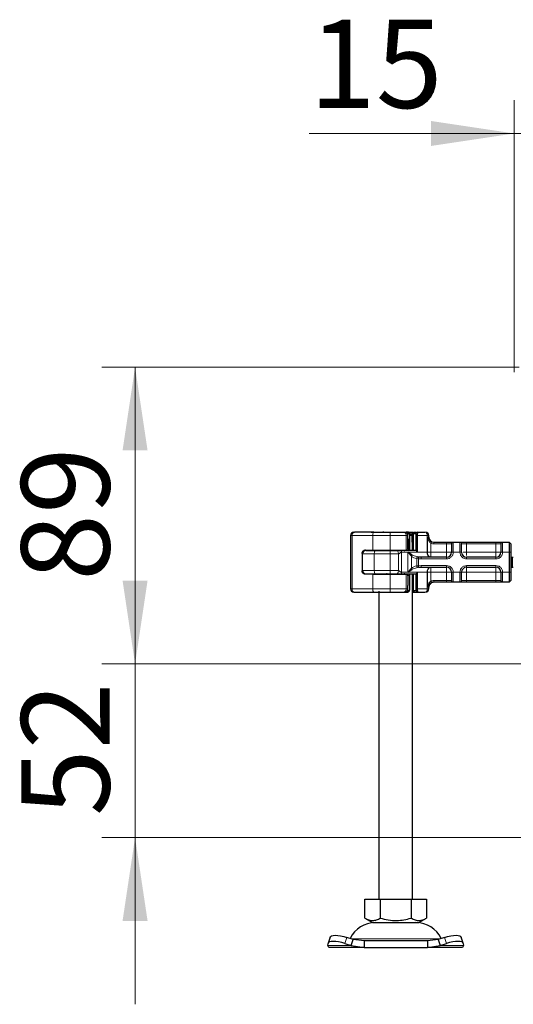
# Model space of a CAD drawing. Units: millimetres. Extents: x -1 to 420, y 0 to 297.
# Drawn here: x 268 to 283, y 220 to 250 of the extents above; entities that cross this region are included whole.
import ezdxf

# ---------------------------------------------------------------- set-up
doc = ezdxf.new("R2010")
doc.units = ezdxf.units.MM
doc.styles.add('SLDTEXTSTYLE0', font='TXT', dxfattribs={"width": 0.605})
doc.dimstyles.new('SLDDIMSTYLE1', dxfattribs={"dimtxt": 2.568319, "dimasz": 2.5, "dimexe": 0, "dimexo": 0.0625, "dimgap": 0.64208, "dimtad": 1, "dimlfac": 10, "dimrnd": 1e-09, "dimzin": 12, "dimdsep": 46, "dimtxsty": 'SLDTEXTSTYLE0', "dimsah": 1, "dimcen": 0.09, "dimadec": 0, "dimazin": 3, "dimtfac": 1, "dimtdec": 3, "dimtofl": 0, "dimtmove": 0, "dimatfit": 3, "dimfxl": 0, "dimfrac": 2, "dimtolj": 1, "dimtzin": 12, "dimarcsym": 0})
doc.dimstyles.new('SLDDIMSTYLE2', dxfattribs={"dimtxt": 2.568319, "dimasz": 2.5, "dimexe": 0, "dimexo": 0.0625, "dimgap": 0.64208, "dimtad": 1, "dimlfac": 10, "dimrnd": 1e-09, "dimzin": 12, "dimdsep": 46, "dimtxsty": 'SLDTEXTSTYLE0', "dimsah": 1, "dimcen": 0.09, "dimadec": 0, "dimazin": 3, "dimtfac": 1, "dimtdec": 3, "dimtmove": 0, "dimatfit": 0, "dimfxl": 0, "dimfrac": 2, "dimtolj": 1, "dimtzin": 12, "dimarcsym": 0})

# ---------------------------------------------------------------- blocks, each defined once
blk = doc.blocks.new('_D_12')
at = {"color": 7, "linetype": 'Continuous', "lineweight": 0}
for p, q in [((271.92, 230.513), (271.92, 235.513)), ((315.854, 230.513), (270.92, 230.513)), ((271.92, 225.313), (271.92, 230.513)), ((315.909, 225.313), (270.92, 225.313)), ((271.92, 225.313), (271.92, 220.313))]:
    blk.add_line(p, q, dxfattribs=at)
at = {"color": 7, "linetype": 'Continuous', "lineweight": 18}
for points in [[(271.92, 230.513), (272.295, 233.013), (271.545, 233.013)], [(271.92, 225.313), (271.545, 222.813), (272.295, 222.813)]]:
    blk.add_solid(points, dxfattribs=at)
at = {"color": 7, "linetype": 'Continuous', "lineweight": 18, "insert": (268.509, 225.953), "char_height": 2.6458, "attachment_point": 1, "rotation": 90, "style": 'SLDTEXTSTYLE0'}
blk.add_mtext('52', dxfattribs=at)
blk = doc.blocks.new('_D_13')
at = {"color": 7, "linetype": 'Continuous', "lineweight": 0}
for p, q in [((283.434, 239.413), (270.92, 239.413)), ((271.92, 230.513), (271.92, 239.413)), ((315.854, 230.513), (270.92, 230.513))]:
    blk.add_line(p, q, dxfattribs=at)
at = {"color": 7, "linetype": 'Continuous', "lineweight": 18}
for points in [[(271.92, 239.413), (271.545, 236.913), (272.295, 236.913)], [(271.92, 230.513), (272.295, 233.013), (271.545, 233.013)]]:
    blk.add_solid(points, dxfattribs=at)
at = {"color": 7, "linetype": 'Continuous', "lineweight": 18, "insert": (268.509, 233.003), "char_height": 2.6458, "attachment_point": 1, "rotation": 90, "style": 'SLDTEXTSTYLE0'}
blk.add_mtext('89', dxfattribs=at)
blk = doc.blocks.new('_D_14')
at = {"color": 7, "linetype": 'Continuous', "lineweight": 0}
for p, q in [((283.284, 239.263), (283.284, 247.413)), ((284.784, 239.263), (284.784, 247.413)), ((283.284, 246.413), (277.132, 246.413)), ((283.284, 246.413), (284.784, 246.413)), ((284.784, 246.413), (289.784, 246.413))]:
    blk.add_line(p, q, dxfattribs=at)
at = {"color": 7, "linetype": 'Continuous', "lineweight": 18}
for points in [[(283.284, 246.413), (280.784, 246.788), (280.784, 246.038)], [(284.784, 246.413), (287.284, 246.038), (287.284, 246.788)]]:
    blk.add_solid(points, dxfattribs=at)
at = {"color": 7, "linetype": 'Continuous', "lineweight": 18, "insert": (277.132, 249.823), "char_height": 2.6458, "attachment_point": 1, "style": 'SLDTEXTSTYLE0'}
blk.add_mtext('15', dxfattribs=at)

msp = doc.modelspace()

# ---------------------------------------------------------------- linework, layer by layer
at = {"color": 7, "linetype": 'Continuous', "lineweight": 25}
for p, q in [((278.3744, 234.3626), (278.3744, 232.7626)), ((278.4744, 234.4626), (278.4975, 234.4626)), ((278.9932, 234.4626), (279.1742, 234.4626)), ((279.1746, 234.4622), (279.1742, 234.4626)), ((279.3753, 234.4626), (279.3419, 234.4626)), ((279.9628, 234.4626), (280.0235, 234.4626)), ((280.0456, 234.4567), (280.0327, 234.4616)), ((280.1165, 234.4626), (280.0468, 234.4626)), ((280.06, 234.4626), (280.0725, 234.4626)), ((280.0725, 234.4626), (280.1001, 234.456)), ((280.0984, 234.2626), (280.0984, 234.3626)), ((280.2191, 234.3626), (280.1165, 234.4626)), ((280.1554, 233.9226), (280.1554, 234.3626)), ((280.2191, 234.3626), (280.1554, 234.3626)), ((280.168, 234.4126), (280.2163, 234.4126)), ((280.2338, 234.4126), (280.2163, 234.4126)), ((280.2191, 234.1626), (280.2191, 234.3626)), ((280.2338, 234.4126), (280.2342, 234.4126)), ((280.2342, 234.4126), (280.2842, 234.4626)), ((280.2342, 233.9126), (280.2342, 234.4126)), ((280.2342, 234.4126), (280.2608, 234.4126)), ((280.2608, 234.4126), (280.2842, 234.4626)), ((280.2608, 233.9126), (280.2608, 234.4126)), ((280.3391, 234.4126), (280.2608, 234.4126)), ((280.2663, 234.4626), (280.2663, 234.4626)), ((280.2842, 234.4626), (280.3553, 234.4626)), ((280.3343, 234.3626), (280.3343, 233.912)), ((280.3568, 234.4291), (280.3391, 234.4126)), ((280.39, 234.4623), (280.3568, 234.4291)), ((280.3736, 234.3626), (280.3736, 233.8626)), ((280.3903, 234.4626), (280.3889, 234.4591)), ((280.3903, 234.4626), (280.608, 234.4626)), ((280.7242, 234.3126), (280.7242, 234.3626)), ((280.1061, 234.2626), (280.094, 234.2626)), ((280.0977, 234.2626), (280.0984, 234.2626)), ((280.0977, 233.9726), (280.0977, 234.2626)), ((280.1061, 234.2626), (280.1061, 233.9726)), ((280.2266, 234.1626), (280.2191, 234.1626)), ((280.8739, 234.1626), (281.2542, 234.1626)), ((281.4512, 234.1626), (281.6573, 234.1626)), ((281.8542, 234.1626), (282.7342, 234.1626)), ((282.9312, 234.1626), (283.1342, 234.1626)), ((283.1342, 234.1626), (283.1342, 233.8626)), ((283.1342, 234.1626), (283.1842, 234.1126)), ((283.1842, 234.1126), (283.1842, 233.8626)), ((278.7223, 233.8226), (278.7223, 233.3026)), ((278.7342, 233.8126), (278.7342, 233.8617)), ((278.7342, 233.3126), (278.7342, 233.8126)), ((278.822, 233.9226), (279.0442, 233.9226)), ((279.0442, 233.9226), (279.5637, 233.9226)), ((279.2242, 233.9226), (279.2242, 233.9126)), ((279.5637, 233.9226), (280.0453, 233.9226)), ((280.0453, 233.9226), (280.0746, 233.9226)), ((280.0746, 233.9226), (280.1405, 233.9226)), ((280.2283, 233.7729), (280.0971, 233.8626)), ((280.0971, 233.8626), (280.2014, 233.743)), ((280.1061, 233.9726), (280.0977, 233.9726)), ((283.1342, 233.8626), (283.1342, 233.2626)), ((283.1842, 233.8626), (283.1842, 233.2626)), ((280.4163, 233.7152), (280.3796, 233.7193)), ((280.4908, 233.7126), (280.4163, 233.7152)), ((281.2542, 233.7126), (280.4908, 233.7126)), ((282.7342, 233.7126), (281.8542, 233.7126)), ((283.1842, 233.7126), (283.2241, 233.7126)), ((283.2241, 233.7126), (283.2241, 233.4126)), ((283.2241, 233.7126), (283.2542, 233.7126)), ((278.7342, 233.2635), (278.7342, 233.3126)), ((279.0442, 233.2026), (278.822, 233.2026)), ((279.0442, 233.2026), (279.5637, 233.2026)), ((279.2242, 233.2126), (279.2242, 233.2026)), ((279.5637, 233.2026), (280.0453, 233.2026)), ((280.0746, 233.2026), (280.0453, 233.2026)), ((280.2014, 233.3822), (280.0971, 233.2626)), ((280.0971, 233.2626), (280.2283, 233.3523)), ((280.0977, 233.1526), (280.0977, 232.8626)), ((280.0977, 233.1526), (280.1061, 233.1526)), ((280.1061, 232.8626), (280.1061, 233.1526)), ((280.1554, 232.7626), (280.1554, 233.2026)), ((280.2342, 232.7126), (280.2342, 233.2126)), ((280.2608, 232.7126), (280.2608, 233.2126)), ((280.3343, 233.2132), (280.3343, 232.7626)), ((280.3736, 233.2626), (280.3736, 232.7626)), ((280.4163, 233.41), (280.4908, 233.4126)), ((280.4908, 233.4126), (281.2542, 233.4126)), ((281.8542, 233.4126), (282.7342, 233.4126)), ((283.1342, 233.2626), (283.1342, 232.9626)), ((283.1842, 233.4126), (283.2241, 233.4126)), ((283.1842, 233.2626), (283.1842, 233.0126)), ((283.2241, 233.4126), (283.2542, 233.4126)), ((280.0977, 232.8626), (280.0984, 232.8626)), ((280.0977, 232.8626), (280.1061, 232.8626)), ((280.0984, 232.7626), (280.0984, 232.8626)), ((280.8739, 232.9626), (280.8742, 232.9626)), ((281.2542, 232.9626), (280.8739, 232.9626)), ((281.6573, 232.9626), (281.4512, 232.9626)), ((282.7342, 232.9626), (281.8542, 232.9626)), ((283.1342, 232.9626), (282.9312, 232.9626)), ((283.1842, 233.0126), (283.1342, 232.9626)), ((278.4744, 232.6626), (278.4975, 232.6626)), ((278.9932, 232.6626), (279.1742, 232.6626)), ((279.1742, 232.6626), (279.1746, 232.663)), ((279.2292, 232.6958), (279.2292, 223.4626)), ((279.9628, 232.6626), (280.0235, 232.6626)), ((280.0356, 232.6626), (280.0725, 232.6626)), ((280.1, 232.6692), (280.0725, 232.6626)), ((280.2338, 232.7126), (280.2266, 232.7126)), ((280.2292, 223.4626), (280.2292, 232.708)), ((280.2292, 232.6626), (280.2663, 232.6626)), ((280.2342, 232.7126), (280.2338, 232.7126)), ((280.2608, 232.7126), (280.2342, 232.7126)), ((280.2842, 232.6626), (280.2342, 232.7126)), ((280.2608, 232.7126), (280.3391, 232.7126)), ((280.2842, 232.6626), (280.2608, 232.7126)), ((280.2663, 232.6626), (280.2838, 232.6626)), ((280.2842, 232.6626), (280.3903, 232.6626)), ((280.3375, 232.7173), (280.3487, 232.7036)), ((280.3568, 232.6961), (280.3391, 232.7126)), ((280.3568, 232.6961), (280.39, 232.663)), ((280.3889, 232.6661), (280.3903, 232.6626)), ((280.3903, 232.6626), (280.608, 232.6626)), ((280.7242, 232.7626), (280.7242, 232.8126)), ((278.8042, 222.8961), (278.8042, 223.4626)), ((278.8042, 223.4626), (279.2667, 223.4626)), ((279.2667, 223.4626), (279.2667, 222.8961)), ((279.2667, 223.4626), (280.1917, 223.4626)), ((280.1917, 223.4626), (280.1917, 222.8961)), ((280.1917, 223.4626), (280.6542, 223.4626)), ((280.6542, 223.4626), (280.6542, 222.8961)), ((278.8042, 222.8961), (279.0355, 222.7626)), ((280.423, 222.7626), (280.6542, 222.8961)), ((279.0355, 222.7626), (280.423, 222.7626)), ((277.7665, 222.3264), (277.7067, 222.1451)), ((278.4554, 222.2595), (278.2647, 222.3192)), ((278.3956, 222.0782), (278.4554, 222.2595)), ((278.7803, 222.2126), (278.4554, 222.2595)), ((281.0031, 222.2595), (280.6781, 222.2126)), ((281.1937, 222.3192), (281.0031, 222.2595)), ((281.0031, 222.2595), (281.0629, 222.0782)), ((281.7518, 222.1451), (281.692, 222.3264)), ((277.6956, 222.0782), (277.705, 222.138)), ((277.7292, 222.0126), (277.6956, 222.0782)), ((278.7803, 222.0126), (277.7292, 222.0126)), ((278.205, 222.138), (278.3956, 222.0782)), ((278.3956, 222.0782), (278.7803, 222.0126)), ((278.7803, 222.2126), (278.7803, 222.0126)), ((280.6781, 222.2126), (278.7803, 222.2126)), ((278.7803, 222.0126), (280.6781, 222.0126)), ((280.6781, 222.2126), (280.6781, 222.0126)), ((280.6781, 222.0126), (281.0629, 222.0782)), ((281.7292, 222.0126), (280.6781, 222.0126)), ((281.0629, 222.0782), (281.2535, 222.138)), ((281.7629, 222.0782), (281.7292, 222.0126)), ((281.7535, 222.138), (281.7629, 222.0782))]:
    msp.add_line(p, q, dxfattribs=at)
at = {"color": 8, "linetype": 'Continuous', "lineweight": 18}
for p, q in [((278.4206, 234.3626), (278.3744, 234.3626)), ((279.0442, 234.3626), (278.4206, 234.3626)), ((278.4206, 234.3626), (278.4206, 232.7626)), ((279.5637, 234.3626), (279.0442, 234.3626)), ((279.0442, 233.9226), (279.0442, 234.3626)), ((280.0453, 234.3626), (279.5637, 234.3626)), ((279.5637, 233.9226), (279.5637, 234.3626)), ((280.0453, 233.9226), (280.0453, 234.3626)), ((280.0922, 234.3626), (280.0453, 234.3626)), ((280.0821, 234.4126), (280.1154, 234.4126)), ((280.0922, 233.9561), (280.0922, 234.3626)), ((280.1454, 234.3626), (280.1454, 233.9226)), ((280.2663, 234.4626), (280.2163, 234.4126)), ((280.2163, 234.4126), (280.2163, 234.3653)), ((280.2338, 234.4126), (280.2838, 234.4626)), ((280.2338, 233.9126), (280.2338, 234.4126)), ((280.3736, 234.3626), (280.3343, 234.3626)), ((280.3889, 234.4591), (280.3568, 234.4291)), ((280.6756, 234.3626), (280.3736, 234.3626)), ((280.3807, 234.453), (280.3903, 234.4626)), ((280.6756, 234.3626), (280.6756, 233.8626)), ((280.7242, 234.3626), (280.6756, 234.3626)), ((280.6795, 234.3126), (280.7242, 234.3126)), ((280.6795, 233.8626), (280.6795, 234.3126)), ((280.7847, 234.1335), (280.7847, 233.8626)), ((280.8739, 234.1126), (281.2542, 234.1126)), ((281.2542, 234.1626), (281.2542, 234.1126)), ((281.2542, 234.1126), (281.4019, 234.1126)), ((281.2542, 233.8626), (281.2542, 234.1126)), ((281.4042, 234.1102), (281.4019, 234.1126)), ((281.4512, 234.1626), (281.4542, 234.1597)), ((281.4542, 234.1597), (281.4542, 233.8626)), ((281.6542, 234.1597), (281.6573, 234.1626)), ((281.6542, 233.8626), (281.6542, 234.1597)), ((281.7042, 234.1102), (281.7065, 234.1126)), ((281.7065, 234.1126), (281.8542, 234.1126)), ((281.8542, 234.1626), (281.8542, 234.1126)), ((281.8542, 234.1126), (281.8542, 233.8626)), ((281.8542, 234.1126), (282.7342, 234.1126)), ((282.7342, 234.1626), (282.7342, 234.1126)), ((282.7342, 234.1126), (282.8819, 234.1126)), ((282.7342, 233.8626), (282.7342, 234.1126)), ((282.8842, 234.1102), (282.8819, 234.1126)), ((282.9312, 234.1626), (282.9342, 234.1597)), ((282.9342, 234.1597), (282.9342, 233.8626)), ((278.725, 233.8226), (278.7223, 233.8226)), ((278.7329, 233.2688), (278.7329, 233.8564)), ((279.089, 233.8126), (278.7342, 233.8126)), ((278.9685, 233.9126), (278.9685, 233.9226)), ((279.5668, 233.8126), (279.089, 233.8126)), ((279.089, 233.3126), (279.089, 233.8126)), ((279.1949, 233.9126), (279.1949, 233.9226)), ((279.2246, 233.9226), (279.2246, 233.9126)), ((279.5668, 233.3126), (279.5668, 233.8126)), ((279.811, 233.8126), (279.5668, 233.8126)), ((279.811, 233.3126), (279.811, 233.8126)), ((279.904, 233.8626), (279.904, 233.2626)), ((280.0971, 233.8626), (279.904, 233.8626)), ((280.0971, 233.8626), (280.3736, 233.8626)), ((280.0971, 233.2626), (280.0971, 233.8626)), ((280.2014, 233.3822), (280.2014, 233.743)), ((280.2283, 233.7729), (280.3796, 233.7193)), ((280.3736, 233.8626), (280.6756, 233.8626)), ((280.6756, 233.8626), (280.6795, 233.8626)), ((280.7847, 233.8626), (281.2542, 233.8626)), ((281.4542, 233.8626), (281.4042, 233.8626)), ((281.6542, 233.8626), (281.4542, 233.8626)), ((281.7042, 233.8626), (281.6542, 233.8626)), ((281.8542, 233.8626), (282.7342, 233.8626)), ((282.9342, 233.8626), (282.8842, 233.8626)), ((283.1342, 233.8626), (282.9342, 233.8626)), ((283.1842, 233.8626), (283.1342, 233.8626)), ((280.4121, 233.6661), (280.3603, 233.6715)), ((280.3603, 233.6715), (280.3603, 233.4538)), ((280.3603, 233.4538), (280.4121, 233.4591)), ((280.4121, 233.6661), (280.4121, 233.4591)), ((280.4908, 233.6626), (280.4121, 233.6661)), ((280.4121, 233.4591), (280.4908, 233.4626)), ((281.2542, 233.6626), (280.4908, 233.6626)), ((280.4908, 233.4626), (281.2542, 233.4626)), ((281.2542, 233.6626), (281.2542, 233.7126)), ((281.2542, 233.4626), (281.2542, 233.4126)), ((281.8542, 233.6626), (281.8542, 233.7126)), ((282.7342, 233.6626), (281.8542, 233.6626)), ((281.8542, 233.4626), (282.7342, 233.4626)), ((281.8542, 233.4626), (281.8542, 233.4126)), ((282.7342, 233.6626), (282.7342, 233.7126)), ((282.7342, 233.4626), (282.7342, 233.4126)), ((278.7223, 233.3026), (278.725, 233.3026)), ((278.7342, 233.3126), (279.089, 233.3126)), ((278.9685, 233.2026), (278.9685, 233.2126)), ((279.0442, 232.7626), (279.0442, 233.2026)), ((279.5668, 233.3126), (279.089, 233.3126)), ((279.1949, 233.2126), (279.1949, 233.2026)), ((279.2246, 233.2126), (279.2246, 233.2026)), ((279.5637, 232.7626), (279.5637, 233.2026)), ((279.811, 233.3126), (279.5668, 233.3126)), ((280.0971, 233.2626), (279.904, 233.2626)), ((280.0453, 232.7626), (280.0453, 233.2026)), ((280.0922, 232.7626), (280.0922, 233.1691)), ((280.3736, 233.2626), (280.0971, 233.2626)), ((280.1454, 233.2026), (280.1454, 232.7626)), ((280.2283, 233.3523), (280.3796, 233.406)), ((280.2338, 232.7126), (280.2338, 233.2126)), ((280.6756, 233.2626), (280.3736, 233.2626)), ((280.4163, 233.41), (280.3796, 233.406)), ((280.6756, 232.7626), (280.6756, 233.2626)), ((280.6795, 233.2626), (280.6756, 233.2626)), ((280.6795, 232.8126), (280.6795, 233.2626)), ((281.2542, 233.2626), (280.7847, 233.2626)), ((280.7847, 233.2626), (280.7847, 232.9917)), ((281.2542, 233.0126), (281.2542, 233.2626)), ((281.4042, 233.2626), (281.4542, 233.2626)), ((281.4542, 233.2626), (281.6542, 233.2626)), ((281.4542, 233.2626), (281.4542, 232.9655)), ((281.6542, 232.9655), (281.6542, 233.2626)), ((281.6542, 233.2626), (281.7042, 233.2626)), ((282.7342, 233.2626), (281.8542, 233.2626)), ((281.8542, 233.2626), (281.8542, 233.0126)), ((282.7342, 233.0126), (282.7342, 233.2626)), ((282.9342, 233.2626), (282.8842, 233.2626)), ((283.1342, 233.2626), (282.9342, 233.2626)), ((282.9342, 233.2626), (282.9342, 232.9655)), ((283.1842, 233.2626), (283.1342, 233.2626)), ((281.2542, 233.0126), (280.8739, 233.0126)), ((281.4019, 233.0126), (281.2542, 233.0126)), ((281.2542, 232.9626), (281.2542, 233.0126)), ((281.4042, 233.0151), (281.4019, 233.0126)), ((281.4542, 232.9655), (281.4512, 232.9626)), ((281.6573, 232.9626), (281.6542, 232.9655)), ((281.7042, 233.0151), (281.7065, 233.0126)), ((281.8542, 233.0126), (281.7065, 233.0126)), ((281.8542, 232.9626), (281.8542, 233.0126)), ((282.7342, 233.0126), (281.8542, 233.0126)), ((282.8819, 233.0126), (282.7342, 233.0126)), ((282.7342, 232.9626), (282.7342, 233.0126)), ((282.8819, 233.0126), (282.8842, 233.0151)), ((282.9342, 232.9655), (282.9312, 232.9626)), ((278.3744, 232.7626), (278.4206, 232.7626)), ((278.4206, 232.7626), (279.0442, 232.7626)), ((279.0442, 232.7626), (279.5637, 232.7626)), ((279.5637, 232.7626), (280.0453, 232.7626)), ((280.0922, 232.7626), (280.0453, 232.7626)), ((280.1154, 232.7126), (280.0794, 232.7126)), ((280.2292, 232.6997), (280.2663, 232.6626)), ((280.2838, 232.6626), (280.2338, 232.7126)), ((280.3343, 232.7626), (280.3736, 232.7626)), ((280.3889, 232.6661), (280.3568, 232.6961)), ((280.6756, 232.7626), (280.3736, 232.7626)), ((280.3903, 232.6626), (280.3807, 232.6722)), ((280.6756, 232.7626), (280.7242, 232.7626)), ((280.7242, 232.8126), (280.6795, 232.8126)), ((278.2647, 222.3192), (278.205, 222.138)), ((278.4227, 222.2705), (281.0383, 222.2705)), ((281.2535, 222.138), (281.1937, 222.3192)), ((278.3956, 222.0782), (277.6956, 222.0782)), ((281.7629, 222.0782), (281.0629, 222.0782))]:
    msp.add_line(p, q, dxfattribs=at)
at = {"color": 8, "linetype": 'Continuous', "lineweight": 18, "flags": 128}
for points in [[(279.0766, 234.4626), (279.0703, 234.4607), (279.0642, 234.455), (279.0586, 234.4458), (279.0537, 234.4333), (279.0497, 234.4182), (279.0467, 234.4009), (279.0449, 234.3821), (279.0442, 234.3626)], [(279.089, 233.8126), (279.0896, 233.8321), (279.0912, 233.8509), (279.0939, 233.8682), (279.0975, 233.8833), (279.1019, 233.8958), (279.1069, 233.905), (279.1124, 233.9107), (279.1181, 233.9126)], [(279.089, 233.3126), (279.0896, 233.2931), (279.0912, 233.2743), (279.0939, 233.2571), (279.0975, 233.2419), (279.1019, 233.2295), (279.1069, 233.2202), (279.1124, 233.2145), (279.1181, 233.2126)], [(279.0766, 232.6626), (279.0703, 232.6645), (279.0642, 232.6702), (279.0586, 232.6795), (279.0537, 232.6919), (279.0497, 232.7071), (279.0467, 232.7243), (279.0449, 232.7431), (279.0442, 232.7626)]]:
    msp.add_lwpolyline(points, dxfattribs=at)
at = {"color": 7, "linetype": 'Continuous', "lineweight": 25, "flags": 128}
for points in [[(277.7665, 222.3264), (277.7785, 222.3455), (277.81, 222.365), (277.8581, 222.3771), (277.9209, 222.3811), (277.996, 222.3771), (278.0806, 222.365), (278.1713, 222.3455), (278.2647, 222.3192)], [(281.1937, 222.3192), (281.2871, 222.3455), (281.3779, 222.365), (281.4624, 222.3771), (281.5376, 222.3811), (281.6004, 222.3771), (281.6485, 222.365), (281.68, 222.3455), (281.692, 222.3264)], [(278.205, 222.138), (278.1115, 222.1642), (278.0208, 222.1838), (277.9362, 222.1958), (277.8611, 222.1999), (277.7983, 222.1958), (277.7502, 222.1838), (277.7187, 222.1642), (277.705, 222.138)], [(281.7535, 222.138), (281.7398, 222.1642), (281.7082, 222.1838), (281.6602, 222.1958), (281.5973, 222.1999), (281.5222, 222.1958), (281.4376, 222.1838), (281.3469, 222.1642), (281.2535, 222.138)]]:
    msp.add_lwpolyline(points, dxfattribs=at)
at = {"color": 7, "linetype": 'Continuous', "lineweight": 25}
for centre, radius, start, end in [((278.4744, 234.3626), 0.1, 90.00037, 180.00037), ((280.6242, 234.3626), 0.1, 0, 90), ((280.8742, 234.3126), 0.15, 180, 270), ((278.8342, 233.8126), 0.1, 90, 180), ((279.4542, 233.9626), 0.05, 270, 306.8699), ((280.0042, 233.9626), 0.05, 233.1301, 270), ((281.2542, 233.8626), 0.15, 270, 0), ((281.8542, 233.8626), 0.15, 180, 270), ((282.7342, 233.8626), 0.15, 270, 0), ((278.8342, 233.3126), 0.1, 180, 270), ((279.4542, 233.1626), 0.05, 53.1301, 90), ((280.0042, 233.1626), 0.05, 90, 126.8699), ((281.2542, 233.2626), 0.15, 0, 90), ((281.8542, 233.2626), 0.15, 90, 180), ((282.7342, 233.2626), 0.15, 0, 90), ((280.8742, 232.8126), 0.15, 90, 180), ((278.4744, 232.7626), 0.1, 179.99963, 269.99963), ((280.6242, 232.7626), 0.1, 270, 0), ((279.1245, 221.9126), 0.85, 90, 153.74251), ((280.3339, 221.9126), 0.85, 26.25749, 90)]:
    msp.add_arc(centre, radius, start, end, dxfattribs=at)
at = {"color": 8, "linetype": 'Continuous', "lineweight": 18}
for centre, radius, start, end in [((278.5108, 234.3728), 0.0908, 98.42734, 186.46904), ((278.4732, 234.3876), 1.0908, 358.68739, 3.94337), ((279.9531, 234.3706), 0.0925, 355.07052, 84.02697), ((280.5879, 234.3762), 0.0887, 351.19893, 76.91845), ((279.4663, 233.9532), 0.0406, 270.60663, 311.10229), ((278.6741, 233.8376), 0.893, 358.39708, 4.81888), ((279.9922, 233.9532), 0.0406, 228.89771, 269.39337), ((280.8071, 233.8422), 0.1331, 171.19893, 256.91845), ((279.4663, 233.172), 0.0406, 48.89771, 89.39337), ((278.6741, 233.2876), 0.893, 355.18112, 1.60292), ((279.9922, 233.172), 0.0406, 90.60663, 131.10229), ((280.8071, 233.283), 0.1331, 103.08155, 188.80107), ((278.5108, 232.7524), 0.0908, 173.53096, 261.57266), ((278.4732, 232.7376), 1.0908, 356.05663, 1.31261), ((279.9531, 232.7547), 0.0925, 275.97303, 4.92948), ((280.5879, 232.749), 0.0887, 283.08155, 8.80107)]:
    msp.add_arc(centre, radius, start, end, dxfattribs=at)
at = {"color": 7, "linetype": 'Continuous', "lineweight": 25}
for centre, major_axis, ratio, start_param, end_param in [((279.3022, 234.2452), (0.6888, 0.6888), 0.8408908, 5.045029, 5.0846116), ((280.0484, 233.9722), (0.0383, 0.0383), 0.8408908, 5.0846116, 5.4203683), ((280.5492, 234.2656), (0.3777, 0.3777), 0.8877488, 2.9156843, 3.0433856), ((279.3022, 232.8801), (0.6888, -0.6888), 0.8408908, 1.1985737, 1.2381563), ((280.0484, 233.153), (0.0383, -0.0383), 0.8408908, 0.862817, 1.1985737), ((280.5492, 232.8596), (0.3777, -0.3777), 0.8877488, 3.2397997, 3.367501)]:
    msp.add_ellipse(centre, major_axis=major_axis, ratio=ratio, start_param=start_param, end_param=end_param, dxfattribs=at)
for points in [[(279.0766, 234.4626), (278.9663, 234.4626), (278.7458, 234.4626), (278.5803, 234.4626), (278.4975, 234.4626)], [(279.0766, 234.4626), (279.1557, 234.4626), (279.314, 234.4626), (279.4789, 234.4626), (279.5614, 234.4626)], [(280.1154, 234.4126), (280.1148, 234.4192), (280.1135, 234.4323), (280.1036, 234.4488), (280.0894, 234.4604), (280.0781, 234.4619), (280.0725, 234.4626)], [(279.1181, 233.9126), (279.1912, 233.9126), (279.3374, 233.9126), (279.4884, 233.9126), (279.564, 233.9126)], [(279.564, 233.9126), (279.5992, 233.9126), (279.6696, 233.9126), (279.7349, 233.9126), (279.7675, 233.9126)], [(280.3351, 233.9126), (280.2651, 233.9126), (280.125, 233.9126), (279.9735, 233.9126), (279.8978, 233.9126)], [(279.1181, 233.2126), (279.1912, 233.2126), (279.3374, 233.2126), (279.4884, 233.2126), (279.564, 233.2126)], [(279.564, 233.2126), (279.5992, 233.2126), (279.6696, 233.2126), (279.7349, 233.2126), (279.7675, 233.2126)], [(279.8978, 233.2126), (279.9735, 233.2126), (280.125, 233.2126), (280.2651, 233.2126), (280.3351, 233.2126)], [(278.4975, 232.6626), (278.5803, 232.6626), (278.7458, 232.6626), (278.9663, 232.6626), (279.0766, 232.6626)], [(279.0766, 232.6626), (279.1557, 232.6626), (279.314, 232.6626), (279.4789, 232.6626), (279.5614, 232.6626)], [(280.0725, 232.6626), (280.0781, 232.6634), (280.0894, 232.6649), (280.1036, 232.6764), (280.1135, 232.693), (280.1148, 232.7061), (280.1154, 232.7126)]]:
    msp.add_open_spline(points, degree=3, dxfattribs=at)
for points, knots in [([(279.5614, 234.4626), (279.6003, 234.4626), (279.6792, 234.4626), (279.7904, 234.4626), (279.8896, 234.4626), (279.9386, 234.4626), (279.9628, 234.4626)], [0, 0, 0, 0, 0.2464518, 0.5, 0.7535482, 1, 1, 1, 1]), ([(280.0984, 234.3626), (280.0981, 234.3686), (280.0977, 234.3808), (280.0939, 234.3988), (280.0879, 234.4156), (280.0772, 234.435), (280.0641, 234.4507), (280.0518, 234.4545), (280.0483, 234.4556)], [0, 0, 0, 0, 0.1427178, 0.2889462, 0.436927, 0.5848185, 0.879522, 1, 1, 1, 1]), ([(280.0974, 234.4626), (280.1078, 234.4626), (280.1285, 234.4626), (280.1593, 234.4626), (280.1882, 234.4626), (280.2139, 234.4626), (280.2349, 234.4626), (280.2444, 234.4626), (280.2488, 234.4626)], [0, 0, 0, 0, 0.1708086, 0.3416173, 0.5124259, 0.6832345, 0.8540432, 1, 1, 1, 1]), ([(280.1554, 234.3626), (280.1547, 234.3721), (280.1533, 234.3914), (280.1419, 234.4191), (280.1241, 234.4429), (280.1079, 234.4519), (280.0997, 234.4564)], [0, 0, 0, 0, 0.2371272, 0.4854537, 0.7412068, 1, 1, 1, 1]), ([(280.3391, 234.4126), (280.3386, 234.4118), (280.3377, 234.4102), (280.3362, 234.4), (280.3353, 234.3892), (280.3347, 234.3806), (280.3344, 234.3717), (280.3343, 234.3656), (280.3343, 234.3626)], [0, 0, 0, 0, 0.29125982, 0.56544587, 0.68792432, 0.80283372, 0.90332975, 1, 1, 1, 1]), ([(280.3889, 234.4591), (280.3878, 234.4548), (280.3855, 234.4466), (280.38, 234.422), (280.3748, 234.3935), (280.374, 234.3724), (280.3736, 234.3626)], [0, 0, 0, 0, 0.2949533, 0.5626064, 0.7961003, 1, 1, 1, 1]), ([(280.8069, 234.1783), (280.8002, 234.182), (280.7868, 234.1894), (280.7626, 234.2088), (280.7256, 234.2512), (280.6984, 234.2874), (280.6795, 234.3126)], [0, 0, 0, 0, 0.1093195, 0.2187549, 0.4567095, 1, 1, 1, 1]), ([(281.2542, 234.1626), (281.2768, 234.1626), (281.3233, 234.1626), (281.3852, 234.1626), (281.4324, 234.1626), (281.445, 234.1626), (281.4512, 234.1626)], [0, 0, 0, 0, 0.2422355, 0.5, 0.7577645, 1, 1, 1, 1]), ([(281.4042, 234.1102), (281.4042, 234.1033), (281.4042, 234.089), (281.4042, 234.03), (281.4042, 233.9511), (281.4042, 233.8915), (281.4042, 233.8626)], [0, 0, 0, 0, 0.2418289, 0.5, 0.7581711, 1, 1, 1, 1]), ([(281.6573, 234.1626), (281.6634, 234.1626), (281.676, 234.1626), (281.7232, 234.1626), (281.7851, 234.1626), (281.8317, 234.1626), (281.8542, 234.1626)], [0, 0, 0, 0, 0.24223547, 0.5, 0.75776453, 1, 1, 1, 1]), ([(281.7042, 233.8626), (281.7042, 233.8915), (281.7042, 233.9511), (281.7042, 234.03), (281.7042, 234.089), (281.7042, 234.1033), (281.7042, 234.1102)], [0, 0, 0, 0, 0.2418289, 0.5, 0.7581711, 1, 1, 1, 1]), ([(282.7342, 234.1626), (282.7568, 234.1626), (282.8033, 234.1626), (282.8652, 234.1626), (282.9124, 234.1626), (282.925, 234.1626), (282.9312, 234.1626)], [0, 0, 0, 0, 0.2422355, 0.5, 0.7577645, 1, 1, 1, 1]), ([(282.8842, 234.1102), (282.8842, 234.1033), (282.8842, 234.089), (282.8842, 234.03), (282.8842, 233.9511), (282.8842, 233.8915), (282.8842, 233.8626)], [0, 0, 0, 0, 0.2418289, 0.5, 0.7581711, 1, 1, 1, 1]), ([(278.7223, 233.8226), (278.7232, 233.8326), (278.725, 233.8524), (278.7383, 233.8793), (278.7586, 233.9017), (278.787, 233.9189), (278.8099, 233.9213), (278.822, 233.9226)], [0, 0, 0, 0, 0.1755646, 0.3506471, 0.5377369, 0.7542062, 1, 1, 1, 1]), ([(278.8243, 233.9226), (278.8134, 233.9215), (278.7892, 233.919), (278.757, 233.8995), (278.7313, 233.8669), (278.7249, 233.8383), (278.725, 233.8228), (278.725, 233.8226)], [0, 0, 0, 0, 0.1664776, 0.3704483, 0.6541641, 0.9963634, 1, 1, 1, 1]), ([(278.8342, 233.9126), (278.838, 233.9126), (278.8457, 233.9126), (278.9078, 233.9126), (279.0003, 233.9126), (279.0795, 233.9126), (279.1181, 233.9126)], [0, 0, 0, 0, 0.2435293, 0.5, 0.7564707, 1, 1, 1, 1]), ([(279.7675, 233.9126), (279.7724, 233.9126), (279.7825, 233.9126), (279.8045, 233.9126), (279.8243, 233.9126), (279.8397, 233.9126), (279.8449, 233.9126), (279.8464, 233.9126), (279.8469, 233.9126), (279.8525, 233.9126), (279.8691, 233.9126), (279.8863, 233.9126), (279.8978, 233.9126)], [0, 0, 0, 0, 0.1175333, 0.2425416, 0.4868053, 0.5792287, 0.6040544, 0.6111207, 0.6133172, 0.6146227, 0.7432901, 1, 1, 1, 1]), ([(280.3736, 233.8626), (280.3734, 233.8657), (280.3731, 233.872), (280.3699, 233.8839), (280.3623, 233.8969), (280.3494, 233.9079), (280.3393, 233.9106), (280.3343, 233.912)], [0, 0, 0, 0, 0.1249897, 0.250132, 0.5001608, 0.7505878, 1, 1, 1, 1]), ([(278.822, 233.2026), (278.8071, 233.2045), (278.7795, 233.2081), (278.7482, 233.2324), (278.7291, 233.2618), (278.7227, 233.2863), (278.7224, 233.3), (278.7223, 233.3026)], [0, 0, 0, 0, 0.30154018, 0.55959634, 0.75654683, 0.95446214, 1, 1, 1, 1]), ([(278.8243, 233.2026), (278.8134, 233.2037), (278.7892, 233.2062), (278.757, 233.2257), (278.7313, 233.2583), (278.7249, 233.2869), (278.725, 233.3024), (278.725, 233.3026)], [0, 0, 0, 0, 0.1664776, 0.3704483, 0.6541641, 0.9963634, 1, 1, 1, 1]), ([(278.8342, 233.2126), (278.838, 233.2126), (278.8457, 233.2126), (278.9078, 233.2126), (279.0003, 233.2126), (279.0795, 233.2126), (279.1181, 233.2126)], [0, 0, 0, 0, 0.2435293, 0.5, 0.7564707, 1, 1, 1, 1]), ([(279.7675, 233.2126), (279.7724, 233.2126), (279.7825, 233.2126), (279.8045, 233.2126), (279.8242, 233.2126), (279.8395, 233.2126), (279.8447, 233.2126), (279.8518, 233.2126), (279.8689, 233.2126), (279.8863, 233.2126), (279.8978, 233.2126)], [0, 0, 0, 0, 0.1175173, 0.2424807, 0.4869167, 0.5766824, 0.6020604, 0.6098731, 0.742987, 1, 1, 1, 1]), ([(280.3343, 233.2132), (280.3393, 233.2146), (280.3494, 233.2174), (280.3623, 233.2283), (280.3698, 233.2414), (280.3732, 233.2533), (280.3735, 233.2595), (280.3736, 233.2626)], [0, 0, 0, 0, 0.2493669, 0.4997484, 0.7515275, 0.8757037, 1, 1, 1, 1]), ([(281.4042, 233.2626), (281.4042, 233.2338), (281.4042, 233.1741), (281.4042, 233.0952), (281.4042, 233.0362), (281.4042, 233.022), (281.4042, 233.0151)], [0, 0, 0, 0, 0.2418289, 0.5, 0.7581711, 1, 1, 1, 1]), ([(281.7042, 233.0151), (281.7042, 233.022), (281.7042, 233.0362), (281.7042, 233.0952), (281.7042, 233.1741), (281.7042, 233.2338), (281.7042, 233.2626)], [0, 0, 0, 0, 0.24182894, 0.5, 0.75817106, 1, 1, 1, 1]), ([(282.8842, 233.2626), (282.8842, 233.2338), (282.8842, 233.1741), (282.8842, 233.0952), (282.8842, 233.0362), (282.8842, 233.022), (282.8842, 233.0151)], [0, 0, 0, 0, 0.2418289, 0.5, 0.7581711, 1, 1, 1, 1]), ([(280.6795, 232.8126), (280.6909, 232.847), (280.7081, 232.8986), (280.7455, 232.9597), (280.7725, 232.9817), (280.7847, 232.9917)], [0, 0, 0, 0, 0.51967519, 0.78170663, 1, 1, 1, 1]), ([(280.6795, 232.8126), (280.6984, 232.8378), (280.7256, 232.874), (280.7625, 232.9163), (280.7867, 232.9358), (280.8002, 232.9432), (280.8069, 232.9469)], [0, 0, 0, 0, 0.5428984, 0.7804019, 0.8900728, 1, 1, 1, 1]), ([(280.7242, 232.8126), (280.7263, 232.8311), (280.7303, 232.8678), (280.7566, 232.9112), (280.784, 232.9319), (280.7924, 232.9384)], [0, 0, 0, 0, 0.41253568, 0.81827156, 1, 1, 1, 1]), ([(281.4512, 232.9626), (281.445, 232.9626), (281.4324, 232.9626), (281.3852, 232.9626), (281.3233, 232.9626), (281.2768, 232.9626), (281.2542, 232.9626)], [0, 0, 0, 0, 0.24223547, 0.5, 0.75776453, 1, 1, 1, 1]), ([(281.8542, 232.9626), (281.8317, 232.9626), (281.7851, 232.9626), (281.7232, 232.9626), (281.676, 232.9626), (281.6634, 232.9626), (281.6573, 232.9626)], [0, 0, 0, 0, 0.2422355, 0.5, 0.7577645, 1, 1, 1, 1]), ([(282.9312, 232.9626), (282.925, 232.9626), (282.9124, 232.9626), (282.8652, 232.9626), (282.8033, 232.9626), (282.7568, 232.9626), (282.7342, 232.9626)], [0, 0, 0, 0, 0.2422355, 0.5, 0.7577645, 1, 1, 1, 1]), ([(279.5614, 232.6626), (279.6003, 232.6626), (279.6792, 232.6626), (279.7904, 232.6626), (279.8896, 232.6626), (279.9386, 232.6626), (279.9628, 232.6626)], [0, 0, 0, 0, 0.2464518, 0.5, 0.7535482, 1, 1, 1, 1]), ([(280.0327, 232.6636), (280.0417, 232.666), (280.0594, 232.6708), (280.0772, 232.6901), (280.088, 232.7096), (280.0939, 232.7264), (280.0976, 232.7444), (280.0981, 232.7566), (280.0984, 232.7626)], [0, 0, 0, 0, 0.2530549, 0.5038329, 0.6296654, 0.7548559, 0.8790524, 1, 1, 1, 1]), ([(280.0996, 232.6688), (280.1078, 232.6734), (280.1241, 232.6824), (280.1419, 232.7062), (280.1532, 232.7339), (280.1547, 232.7532), (280.1554, 232.7626)], [0, 0, 0, 0, 0.2597302, 0.5151224, 0.763735, 1, 1, 1, 1]), ([(280.3343, 232.7626), (280.3343, 232.7596), (280.3344, 232.7536), (280.3347, 232.7446), (280.3353, 232.736), (280.3362, 232.7252), (280.3377, 232.715), (280.3386, 232.7134), (280.3391, 232.7126)], [0, 0, 0, 0, 0.0966992, 0.1970316, 0.3120842, 0.4346705, 0.7088807, 1, 1, 1, 1]), ([(280.3736, 232.7626), (280.374, 232.7528), (280.3748, 232.7317), (280.38, 232.7032), (280.3855, 232.6787), (280.3878, 232.6704), (280.3889, 232.6661)], [0, 0, 0, 0, 0.2037445, 0.4374964, 0.7051709, 1, 1, 1, 1]), ([(278.8042, 222.8961), (278.8444, 222.8755), (278.9255, 222.8337), (279.0458, 222.8184), (279.1607, 222.8408), (279.2312, 222.8776), (279.2667, 222.8961)], [0, 0, 0, 0, 0.2646136, 0.5349658, 0.7653524, 1, 1, 1, 1]), ([(279.2667, 222.8961), (279.347, 222.8755), (279.5093, 222.8337), (279.7498, 222.8184), (279.9797, 222.8408), (280.1206, 222.8776), (280.1917, 222.8961)], [0, 0, 0, 0, 0.2646136, 0.5349658, 0.7653524, 1, 1, 1, 1]), ([(280.1917, 222.8961), (280.2319, 222.8755), (280.313, 222.8337), (280.4333, 222.8184), (280.5482, 222.8408), (280.6187, 222.8776), (280.6542, 222.8961)], [0, 0, 0, 0, 0.26461361, 0.53496576, 0.76535242, 1, 1, 1, 1])]:
    msp.add_open_spline(points, degree=3, knots=knots, dxfattribs=at)
at = {"color": 8, "linetype": 'Continuous', "lineweight": 18}
for points, knots in [([(280.0922, 234.3626), (280.0919, 234.3699), (280.0913, 234.3844), (280.0862, 234.4051), (280.0785, 234.4238), (280.066, 234.4426), (280.0474, 234.459), (280.0317, 234.4614), (280.0235, 234.4626)], [0, 0, 0, 0, 0.1320008, 0.264701, 0.398934, 0.5354082, 0.7568201, 1, 1, 1, 1]), ([(280.0982, 234.3626), (280.0983, 234.3626), (280.0987, 234.3626), (280.097, 234.3626), (280.0938, 234.3626), (280.0922, 234.3626)], [0, 0, 0, 0, 0.0539272, 0.5269636, 1, 1, 1, 1]), ([(280.1454, 234.3626), (280.1453, 234.3662), (280.145, 234.3733), (280.1429, 234.3834), (280.1397, 234.3924), (280.1342, 234.4023), (280.1258, 234.4109), (280.1189, 234.412), (280.1154, 234.4126)], [0, 0, 0, 0, 0.13150251, 0.26198675, 0.38814904, 0.51596954, 0.75966272, 1, 1, 1, 1]), ([(280.155, 234.3626), (280.1551, 234.3626), (280.1556, 234.3626), (280.1526, 234.3626), (280.1478, 234.3626), (280.1454, 234.3626)], [0, 0, 0, 0, 0.1481989, 0.5740995, 1, 1, 1, 1]), ([(280.6795, 234.3126), (280.6909, 234.2783), (280.7081, 234.2266), (280.7456, 234.1655), (280.7725, 234.1435), (280.7847, 234.1335)], [0, 0, 0, 0, 0.5198881, 0.7820105, 1, 1, 1, 1]), ([(280.8069, 234.1783), (280.8065, 234.1775), (280.8057, 234.1758), (280.8006, 234.1655), (280.7933, 234.1508), (280.7876, 234.1393), (280.7847, 234.1335)], [0, 0, 0, 0, 0.2501632, 0.5, 0.7498368, 1, 1, 1, 1]), ([(280.8739, 234.1126), (280.8584, 234.1135), (280.8275, 234.1154), (280.799, 234.1275), (280.7847, 234.1335)], [0, 0, 0, 0, 0.49999482, 1, 1, 1, 1]), ([(280.8069, 234.1783), (280.8172, 234.1739), (280.8386, 234.1648), (280.8618, 234.1633), (280.8739, 234.1626)], [0, 0, 0, 0, 0.4796864, 1, 1, 1, 1]), ([(279.811, 233.8126), (279.8145, 233.813), (279.8221, 233.8139), (279.8367, 233.8225), (279.8531, 233.8383), (279.8717, 233.8532), (279.8896, 233.8613), (279.8994, 233.8622), (279.904, 233.8626)], [0, 0, 0, 0, 0.1053751, 0.2239328, 0.4709015, 0.7361236, 0.8746205, 1, 1, 1, 1]), ([(280.2283, 233.7729), (280.2262, 233.7709), (280.2219, 233.7669), (280.2149, 233.7595), (280.2079, 233.7515), (280.2036, 233.7458), (280.2014, 233.743)], [0, 0, 0, 0, 0.25001598, 0.5, 0.74998402, 1, 1, 1, 1]), ([(280.2014, 233.743), (280.2258, 233.7263), (280.2748, 233.693), (280.3318, 233.6786), (280.3603, 233.6715)], [0, 0, 0, 0, 0.4989143, 1, 1, 1, 1]), ([(281.4542, 233.8626), (281.4515, 233.8375), (281.4474, 233.7986), (281.4225, 233.752), (281.3967, 233.7202), (281.3648, 233.6943), (281.3182, 233.6694), (281.2794, 233.6653), (281.2542, 233.6626)], [0, 0, 0, 0, 0.2394429, 0.3696359, 0.4999999, 0.6301929, 0.7605571, 1, 1, 1, 1]), ([(281.8542, 233.6626), (281.8291, 233.6653), (281.7902, 233.6694), (281.7436, 233.6943), (281.7118, 233.7202), (281.686, 233.752), (281.6611, 233.7986), (281.6569, 233.8375), (281.6542, 233.8626)], [0, 0, 0, 0, 0.2394429, 0.3696359, 0.4999999, 0.6301929, 0.7605571, 1, 1, 1, 1]), ([(281.8542, 233.8626), (281.8343, 233.8626), (281.7979, 233.8626), (281.7694, 233.8626), (281.7566, 233.8626)], [0, 0, 0, 0, 0.547379, 1, 1, 1, 1]), ([(281.8542, 233.765), (281.8542, 233.7779), (281.8542, 233.8063), (281.8542, 233.8427), (281.8542, 233.8626)], [0, 0, 0, 0, 0.4522415, 1, 1, 1, 1]), ([(282.9342, 233.8626), (282.9315, 233.8375), (282.9274, 233.7986), (282.9025, 233.752), (282.8767, 233.7202), (282.8448, 233.6943), (282.7982, 233.6694), (282.7594, 233.6653), (282.7342, 233.6626)], [0, 0, 0, 0, 0.2394429, 0.3696359, 0.4999999, 0.6301929, 0.7605571, 1, 1, 1, 1]), ([(280.3603, 233.4538), (280.3318, 233.4466), (280.2748, 233.4322), (280.2258, 233.3989), (280.2014, 233.3822)], [0, 0, 0, 0, 0.50108575, 1, 1, 1, 1]), ([(280.3603, 233.6715), (280.3615, 233.677), (280.3639, 233.688), (280.369, 233.7025), (280.3744, 233.7139), (280.3779, 233.7175), (280.3796, 233.7193)], [0, 0, 0, 0, 0.2500914, 0.5, 0.7499086, 1, 1, 1, 1]), ([(280.3603, 233.4538), (280.3615, 233.4483), (280.3639, 233.4373), (280.369, 233.4227), (280.3744, 233.4113), (280.3779, 233.4077), (280.3796, 233.406)], [0, 0, 0, 0, 0.2500983, 0.5, 0.7499017, 1, 1, 1, 1]), ([(280.4121, 233.6661), (280.4126, 233.6726), (280.4138, 233.6857), (280.4151, 233.701), (280.4159, 233.7112), (280.4162, 233.7139), (280.4163, 233.7152)], [0, 0, 0, 0, 0.2798472, 0.5592831, 0.7796045, 1, 1, 1, 1]), ([(280.4163, 233.41), (280.4161, 233.4118), (280.4158, 233.4155), (280.4147, 233.4286), (280.4134, 233.4437), (280.4125, 233.454), (280.4121, 233.4591)], [0, 0, 0, 0, 0.2798472, 0.5592831, 0.7796045, 1, 1, 1, 1]), ([(281.2542, 233.4626), (281.2794, 233.4599), (281.3182, 233.4558), (281.3648, 233.4309), (281.3966, 233.405), (281.4225, 233.3732), (281.4474, 233.3266), (281.4515, 233.2878), (281.4542, 233.2626)], [0, 0, 0, 0, 0.2394429, 0.3696359, 0.4999999, 0.6301929, 0.7605571, 1, 1, 1, 1]), ([(281.6542, 233.2626), (281.6569, 233.2878), (281.6611, 233.3266), (281.686, 233.3732), (281.7118, 233.405), (281.7436, 233.4309), (281.7902, 233.4558), (281.8291, 233.4599), (281.8542, 233.4626)], [0, 0, 0, 0, 0.23944295, 0.36963586, 0.49999992, 0.63019291, 0.76055705, 1, 1, 1, 1]), ([(282.7342, 233.4626), (282.7594, 233.4599), (282.7982, 233.4558), (282.8448, 233.4309), (282.8766, 233.405), (282.9025, 233.3732), (282.9274, 233.3266), (282.9315, 233.2878), (282.9342, 233.2626)], [0, 0, 0, 0, 0.23944295, 0.36963586, 0.49999992, 0.63019291, 0.76055705, 1, 1, 1, 1]), ([(279.904, 233.2626), (279.8994, 233.263), (279.8897, 233.2639), (279.8718, 233.272), (279.8531, 233.2869), (279.8367, 233.3027), (279.8221, 233.3113), (279.8145, 233.3122), (279.811, 233.3126)], [0, 0, 0, 0, 0.1249137, 0.263355, 0.5290482, 0.7760247, 0.8945958, 1, 1, 1, 1]), ([(280.2283, 233.3523), (280.2262, 233.3543), (280.2219, 233.3583), (280.2149, 233.3657), (280.2079, 233.3738), (280.2036, 233.3794), (280.2014, 233.3822)], [0, 0, 0, 0, 0.2499317, 0.5, 0.7500683, 1, 1, 1, 1]), ([(280.7847, 232.9917), (280.799, 232.9977), (280.8275, 233.0099), (280.8584, 233.0117), (280.8739, 233.0126)], [0, 0, 0, 0, 0.5000052, 1, 1, 1, 1]), ([(280.8069, 232.9469), (280.8068, 232.9472), (280.8065, 232.9477), (280.8046, 232.9517), (280.8003, 232.9602), (280.7944, 232.9723), (280.789, 232.9831), (280.7861, 232.9888), (280.7847, 232.9917)], [0, 0, 0, 0, 0.1252292, 0.2500089, 0.5, 0.7499911, 0.8747708, 1, 1, 1, 1]), ([(280.8069, 232.9469), (280.8172, 232.9513), (280.8386, 232.9604), (280.8618, 232.9619), (280.8739, 232.9626)], [0, 0, 0, 0, 0.4796864, 1, 1, 1, 1]), ([(280.0235, 232.6626), (280.0317, 232.6638), (280.0473, 232.6662), (280.066, 232.6826), (280.0785, 232.7014), (280.0862, 232.7201), (280.0913, 232.7408), (280.0919, 232.7554), (280.0922, 232.7626)], [0, 0, 0, 0, 0.2429603, 0.4641189, 0.6008983, 0.7353125, 0.8680682, 1, 1, 1, 1]), ([(280.0922, 232.7626), (280.0938, 232.7626), (280.097, 232.7626), (280.0987, 232.7626), (280.0983, 232.7626), (280.0982, 232.7626)], [0, 0, 0, 0, 0.4730364, 0.9460728, 1, 1, 1, 1]), ([(280.1454, 232.7626), (280.1453, 232.7591), (280.145, 232.7519), (280.1428, 232.7419), (280.1396, 232.7328), (280.1342, 232.7229), (280.1258, 232.7143), (280.1189, 232.7132), (280.1154, 232.7126)], [0, 0, 0, 0, 0.1302127, 0.2614744, 0.3894848, 0.5157737, 0.7601916, 1, 1, 1, 1]), ([(280.1454, 232.7626), (280.1478, 232.7626), (280.1526, 232.7626), (280.1556, 232.7626), (280.1551, 232.7626), (280.155, 232.7626)], [0, 0, 0, 0, 0.4259003, 0.8518007, 1, 1, 1, 1])]:
    msp.add_open_spline(points, degree=3, knots=knots, dxfattribs=at)
for points in [[(280.8739, 234.1626), (280.8739, 234.1619), (280.8739, 234.1604), (280.8739, 234.1488), (280.8739, 234.1323), (280.8739, 234.1192), (280.8739, 234.1126)], [(281.4019, 234.1126), (281.4027, 234.1192), (281.4041, 234.1323), (281.4155, 234.1488), (281.4318, 234.1604), (281.4447, 234.1619), (281.4512, 234.1626)], [(281.4542, 234.1597), (281.4477, 234.1589), (281.4346, 234.1574), (281.418, 234.146), (281.4065, 234.1296), (281.405, 234.1167), (281.4042, 234.1102)], [(281.7042, 234.1102), (281.7035, 234.1167), (281.702, 234.1296), (281.6904, 234.146), (281.6739, 234.1574), (281.6608, 234.1589), (281.6542, 234.1597)], [(281.6573, 234.1626), (281.6637, 234.1619), (281.6766, 234.1604), (281.6929, 234.1488), (281.7043, 234.1323), (281.7058, 234.1192), (281.7065, 234.1126)], [(282.8819, 234.1126), (282.8827, 234.1192), (282.8841, 234.1323), (282.8955, 234.1488), (282.9118, 234.1604), (282.9247, 234.1619), (282.9312, 234.1626)], [(282.9342, 234.1597), (282.9277, 234.1589), (282.9146, 234.1574), (282.898, 234.146), (282.8865, 234.1296), (282.885, 234.1167), (282.8842, 234.1102)], [(279.7675, 233.9126), (279.7732, 233.9111), (279.7846, 233.9081), (279.7989, 233.885), (279.809, 233.8519), (279.8103, 233.8257), (279.811, 233.8126)], [(279.904, 233.8626), (279.9039, 233.8692), (279.9037, 233.8823), (279.9023, 233.8988), (279.9002, 233.9104), (279.8986, 233.9119), (279.8978, 233.9126)], [(280.7847, 233.7126), (280.7709, 233.7149), (280.7434, 233.7194), (280.7086, 233.7541), (280.6842, 233.8036), (280.6811, 233.843), (280.6795, 233.8626)], [(280.7847, 233.8626), (280.775, 233.8626), (280.7556, 233.8626), (280.7275, 233.8626), (280.7014, 233.8626), (280.6868, 233.8626), (280.6795, 233.8626)], [(280.7847, 233.7126), (280.7847, 233.7149), (280.7847, 233.7194), (280.7847, 233.7541), (280.7847, 233.8036), (280.7847, 233.843), (280.7847, 233.8626)], [(281.2542, 233.7126), (281.2542, 233.7149), (281.2542, 233.7194), (281.2542, 233.7541), (281.2542, 233.8036), (281.2542, 233.843), (281.2542, 233.8626)], [(281.4042, 233.8626), (281.402, 233.8626), (281.3975, 233.8626), (281.3628, 233.8626), (281.3132, 233.8626), (281.2739, 233.8626), (281.2542, 233.8626)], [(282.7342, 233.7126), (282.7342, 233.7149), (282.7342, 233.7194), (282.7342, 233.7541), (282.7342, 233.8036), (282.7342, 233.843), (282.7342, 233.8626)], [(282.8842, 233.8626), (282.882, 233.8626), (282.8775, 233.8626), (282.8428, 233.8626), (282.7932, 233.8626), (282.7539, 233.8626), (282.7342, 233.8626)], [(280.4908, 233.7126), (280.4908, 233.7119), (280.4908, 233.7104), (280.4908, 233.6988), (280.4908, 233.6823), (280.4908, 233.6692), (280.4908, 233.6626)], [(280.4908, 233.4626), (280.4908, 233.4561), (280.4908, 233.443), (280.4908, 233.4264), (280.4908, 233.4149), (280.4908, 233.4134), (280.4908, 233.4126)], [(279.811, 233.3126), (279.8103, 233.2995), (279.809, 233.2733), (279.7989, 233.2402), (279.7846, 233.2171), (279.7732, 233.2141), (279.7675, 233.2126)], [(279.8978, 233.2126), (279.8986, 233.2134), (279.9002, 233.2149), (279.9023, 233.2264), (279.9037, 233.243), (279.9039, 233.2561), (279.904, 233.2626)], [(280.6795, 233.2626), (280.6811, 233.2823), (280.6842, 233.3216), (280.7086, 233.3712), (280.7434, 233.4058), (280.7709, 233.4104), (280.7847, 233.4126)], [(280.7847, 233.2626), (280.775, 233.2626), (280.7556, 233.2626), (280.7275, 233.2626), (280.7014, 233.2626), (280.6868, 233.2626), (280.6795, 233.2626)], [(280.7847, 233.2626), (280.7847, 233.2823), (280.7847, 233.3216), (280.7847, 233.3712), (280.7847, 233.4058), (280.7847, 233.4104), (280.7847, 233.4126)], [(281.2542, 233.4126), (281.2542, 233.4104), (281.2542, 233.4058), (281.2542, 233.3712), (281.2542, 233.3216), (281.2542, 233.2823), (281.2542, 233.2626)], [(281.2542, 233.2626), (281.2739, 233.2626), (281.3132, 233.2626), (281.3628, 233.2626), (281.3975, 233.2626), (281.402, 233.2626), (281.4042, 233.2626)], [(281.7042, 233.2626), (281.7065, 233.2626), (281.711, 233.2626), (281.7457, 233.2626), (281.7953, 233.2626), (281.8346, 233.2626), (281.8542, 233.2626)], [(281.8542, 233.4126), (281.8542, 233.4104), (281.8542, 233.4058), (281.8542, 233.3712), (281.8542, 233.3216), (281.8542, 233.2823), (281.8542, 233.2626)], [(282.7342, 233.4126), (282.7342, 233.4104), (282.7342, 233.4058), (282.7342, 233.3712), (282.7342, 233.3216), (282.7342, 233.2823), (282.7342, 233.2626)], [(282.7342, 233.2626), (282.7539, 233.2626), (282.7932, 233.2626), (282.8428, 233.2626), (282.8775, 233.2626), (282.882, 233.2626), (282.8842, 233.2626)], [(280.8739, 233.0126), (280.8739, 233.0061), (280.8739, 232.993), (280.8739, 232.9764), (280.8739, 232.9649), (280.8739, 232.9634), (280.8739, 232.9626)], [(281.4512, 232.9626), (281.4447, 232.9634), (281.4318, 232.9649), (281.4155, 232.9764), (281.4041, 232.993), (281.4027, 233.0061), (281.4019, 233.0126)], [(281.4042, 233.0151), (281.405, 233.0086), (281.4065, 232.9956), (281.418, 232.9792), (281.4346, 232.9678), (281.4477, 232.9663), (281.4542, 232.9655)], [(281.6542, 232.9655), (281.6608, 232.9663), (281.6739, 232.9678), (281.6904, 232.9792), (281.702, 232.9956), (281.7035, 233.0086), (281.7042, 233.0151)], [(281.7065, 233.0126), (281.7058, 233.0061), (281.7043, 232.993), (281.6929, 232.9764), (281.6766, 232.9649), (281.6637, 232.9634), (281.6573, 232.9626)], [(282.9312, 232.9626), (282.9247, 232.9634), (282.9118, 232.9649), (282.8955, 232.9764), (282.8841, 232.993), (282.8827, 233.0061), (282.8819, 233.0126)], [(282.8842, 233.0151), (282.885, 233.0086), (282.8865, 232.9956), (282.898, 232.9792), (282.9146, 232.9678), (282.9277, 232.9663), (282.9342, 232.9655)]]:
    msp.add_open_spline(points, degree=3, dxfattribs=at)

# ---------------------------------------------------------------- dimensions: what is measured, and where the dimension line sits
at = {"color": 7, "linetype": 'Continuous', "lineweight": 18}
for base, p1, p2, angle, dimstyle, picture, middle in [((284.7842, 246.4126), (283.2842, 238.9626), (284.7842, 238.9626), 0, 'SLDDIMSTYLE2', '_D_14', (279.0922, 246.4126)), ((271.92, 239.4126), (316.1542, 230.5126), (283.7342, 239.4126), 90, 'SLDDIMSTYLE1', '_D_13', (271.92, 234.9626)), ((271.92, 230.5126), (316.2092, 225.3126), (316.1542, 230.5126), 90, 'SLDDIMSTYLE2', '_D_12', (271.92, 227.9126))]:
    dim = msp.add_linear_dim(base=base, p1=p1, p2=p2, angle=angle, dimstyle=dimstyle, dxfattribs=at)
    dim.commit()
    dim.dimension.update_dxf_attribs({"geometry": picture, "text_midpoint": middle, "dimtype": 160})

doc.saveas('drawing.dxf')
